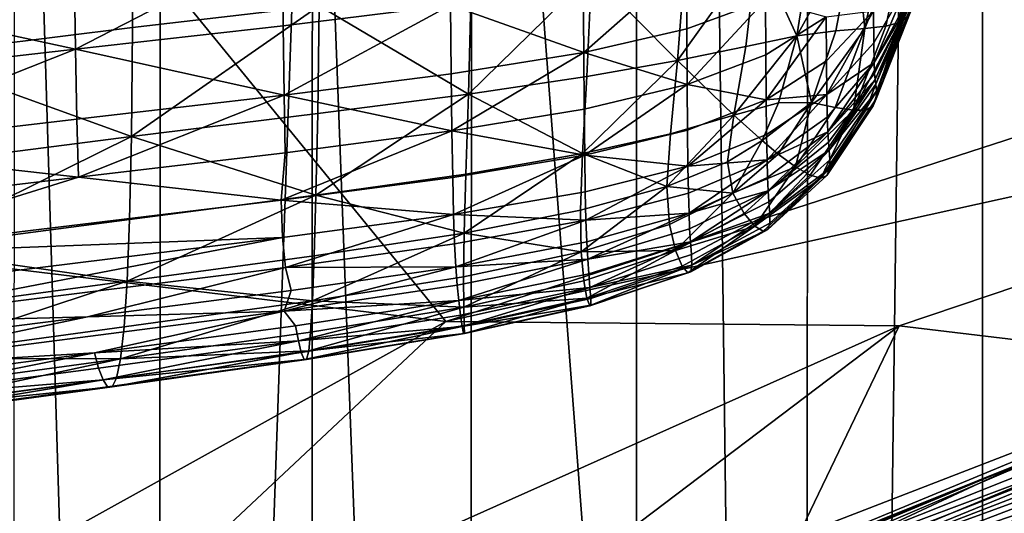
# Model space of a CAD drawing. Extents: x 637 to 999, y -757 to -235.
# Drawn here: x 719 to 734, y -387 to -379 of the extents above; entities that cross this region are included whole.
import ezdxf

# ---------------------------------------------------------------- set-up
doc = ezdxf.new("R2010")
doc.units = 0

msp = doc.modelspace()

# ---------------------------------------------------------------- linework, layer by layer
for points in [[(728.494, -275.643, 661.096), (728.492, -398.523, 661.096), (725.898, -364.528, 662.297)], [(731.169, -489.333, 660.239), (728.492, -398.523, 661.096), (728.494, -275.643, 661.096)], [(728.494, -275.643, 661.096), (731.174, -278.166, 660.238), (731.169, -489.333, 660.239)], [(731.169, -489.333, 660.239), (733.927, -277.985, 659.666), (733.921, -487.655, 659.667)], [(731.169, -489.333, 660.239), (731.174, -278.166, 660.238), (733.927, -277.985, 659.666)], [(733.921, -487.655, 659.667), (733.927, -277.985, 659.666), (736.73, -279.213, 659.323)], [(733.921, -487.655, 659.667), (736.73, -279.213, 659.323), (736.729, -485.145, 659.324)], [(725.498, -384.172, 956.61), (696.402, -348.503, 956.61), (701.282, -381.235, 956.61)], [(725.498, -384.172, 956.61), (754.239, -374.854, 956.61), (696.402, -348.503, 956.61)], [(721.013, -361.28, 665.957), (720.989, -438.795, 665.961), (718.728, -364.228, 668.409)], [(723.401, -370.012, 663.897), (720.989, -438.795, 665.961), (721.013, -361.28, 665.957)], [(718.694, -441.576, 668.416), (718.728, -364.228, 668.409), (720.989, -438.795, 665.961)], [(723.401, -370.012, 663.897), (725.898, -364.528, 662.297), (725.887, -435.68, 662.298)], [(725.887, -435.68, 662.298), (725.898, -364.528, 662.297), (728.492, -398.523, 661.096)], [(723.401, -370.012, 663.897), (723.384, -446.719, 663.899), (720.989, -438.795, 665.961)], [(725.887, -435.68, 662.298), (723.384, -446.719, 663.899), (723.401, -370.012, 663.897)], [(746.704, -379.492, 956.59), (754.239, -374.854, 956.61), (725.498, -384.172, 956.61)], [(720.585, -377.356, 827.913), (717.046, -377.777, 827.563), (717.038, -379.996, 828.584)], [(717.038, -379.996, 828.584), (720.576, -379.556, 828.924), (720.585, -377.356, 827.913)], [(720.585, -377.356, 827.913), (720.576, -379.556, 828.924), (723.508, -379.215, 829.377)], [(732.623, -379.476, 853.291), (732.747, -379.384, 858.073), (733.135, -377.61, 857.965)], [(733.135, -377.61, 857.965), (733.002, -377.715, 853.102), (732.623, -379.476, 853.291)], [(732.623, -379.476, 853.291), (733.002, -377.715, 853.102), (732.771, -377.817, 848.437)], [(732.078, -379.569, 844.593), (732.406, -379.531, 848.755), (732.771, -377.817, 848.437)], [(732.771, -377.817, 848.437), (732.418, -377.922, 844.101), (732.078, -379.569, 844.593)], [(732.771, -377.817, 848.437), (732.406, -379.531, 848.755), (732.623, -379.476, 853.291)], [(731.009, -379.687, 837.88), (731.623, -379.607, 840.935), (731.919, -378.037, 840.227)], [(731.919, -378.037, 840.227), (731.25, -378.167, 836.945), (731.009, -379.687, 837.88)], [(731.919, -378.037, 840.227), (731.623, -379.607, 840.935), (732.078, -379.569, 844.593)], [(732.078, -379.569, 844.593), (732.418, -377.922, 844.101), (731.919, -378.037, 840.227)], [(731.009, -379.687, 837.88), (731.25, -378.167, 836.945), (730.388, -378.32, 834.386)], [(719.68, -379.895, 891.841), (719.659, -378.576, 893.015), (722.929, -378.22, 892.799)], [(722.929, -378.22, 892.799), (722.942, -379.526, 891.633), (719.68, -379.895, 891.841)], [(725.572, -379.201, 891.406), (722.942, -379.526, 891.633), (722.929, -378.22, 892.799)], [(729.136, -380.071, 833.756), (730.208, -379.85, 835.528), (730.388, -378.32, 834.386)], [(730.388, -378.32, 834.386), (729.256, -378.497, 832.451), (729.136, -380.071, 833.756)], [(730.388, -378.32, 834.386), (730.208, -379.85, 835.528), (731.009, -379.687, 837.88)], [(729.136, -380.071, 833.756), (729.256, -378.497, 832.451), (727.783, -378.704, 831.039)], [(715.669, -379.017, 893.244), (719.659, -378.576, 893.015), (719.68, -379.895, 891.841)], [(727.661, -379.949, 889.86), (727.655, -378.88, 891.127), (729.274, -378.524, 890.764)], [(729.274, -378.524, 890.764), (729.279, -379.575, 889.529), (727.661, -379.949, 889.86)], [(730.518, -379.118, 889.094), (729.279, -379.575, 889.529), (729.274, -378.524, 890.764)], [(725.85, -380.604, 831.504), (727.708, -380.323, 832.44), (727.783, -378.704, 831.039)], [(727.783, -378.704, 831.039), (725.892, -378.942, 830.047), (725.85, -380.604, 831.504)], [(727.783, -378.704, 831.039), (727.708, -380.323, 832.44), (729.136, -380.071, 833.756)], [(725.85, -380.604, 831.504), (725.892, -378.942, 830.047), (723.508, -379.215, 829.377)], [(725.572, -379.201, 891.406), (727.655, -378.88, 891.127), (727.661, -379.949, 889.86)], [(732.752, -378.864, 882.894), (732.215, -379.794, 883.434), (732.21, -379.293, 885.174)], [(732.222, -380.103, 881.286), (732.215, -379.794, 883.434), (732.752, -378.864, 882.894)], [(732.752, -378.864, 882.894), (732.763, -379.093, 880.886), (732.222, -380.103, 881.286)], [(719.68, -379.895, 891.841), (715.7, -380.348, 892.06), (715.669, -379.017, 893.244)], [(729.284, -380.452, 888.114), (729.279, -379.575, 889.529), (730.518, -379.118, 889.094)], [(730.518, -379.118, 889.094), (730.523, -379.983, 887.733), (729.284, -380.452, 888.114)], [(731.469, -379.386, 887.236), (730.523, -379.983, 887.733), (730.518, -379.118, 889.094)], [(732.222, -380.103, 881.286), (732.763, -379.093, 880.886), (732.779, -379.161, 878.362)], [(720.558, -381.267, 830.441), (723.485, -380.906, 830.87), (723.508, -379.215, 829.377)], [(723.508, -379.215, 829.377), (720.576, -379.556, 828.924), (720.558, -381.267, 830.441)], [(722.957, -380.619, 890.327), (722.942, -379.526, 891.633), (725.572, -379.201, 891.406)], [(725.572, -379.201, 891.406), (725.582, -380.283, 890.116), (722.957, -380.619, 890.327)], [(723.508, -379.215, 829.377), (723.485, -380.906, 830.87), (725.85, -380.604, 831.504)], [(727.661, -379.949, 889.86), (725.582, -380.283, 890.116), (725.572, -379.201, 891.406)], [(732.803, -379.281, 862.886), (732.747, -379.384, 858.073), (732.205, -380.785, 858.197)], [(732.205, -380.785, 858.197), (732.254, -380.677, 862.997), (732.803, -379.281, 862.886)], [(732.779, -379.161, 878.362), (732.229, -380.276, 878.681), (732.222, -380.103, 881.286)], [(732.239, -380.37, 875.571), (732.229, -380.276, 878.681), (732.779, -379.161, 878.362)], [(732.8, -379.141, 871.745), (732.249, -380.444, 871.908), (732.239, -380.37, 875.571)], [(732.239, -380.37, 875.571), (732.779, -379.161, 878.362), (732.8, -379.141, 871.745)], [(732.262, -380.555, 867.642), (732.249, -380.444, 871.908), (732.8, -379.141, 871.745)], [(732.803, -379.281, 862.886), (732.254, -380.677, 862.997), (732.262, -380.555, 867.642)], [(732.8, -379.141, 871.745), (732.812, -379.192, 867.515), (732.262, -380.555, 867.642)], [(732.262, -380.555, 867.642), (732.812, -379.192, 867.515), (732.803, -379.281, 862.886)], [(730.528, -380.688, 886.132), (730.523, -379.983, 887.733), (731.469, -379.386, 887.236)], [(731.469, -379.386, 887.236), (731.474, -380.077, 885.713), (730.528, -380.688, 886.132)], [(732.21, -379.293, 885.174), (731.474, -380.077, 885.713), (731.469, -379.386, 887.236)], [(731.479, -380.605, 883.877), (731.474, -380.077, 885.713), (732.21, -379.293, 885.174)], [(732.21, -379.293, 885.174), (732.215, -379.794, 883.434), (731.479, -380.605, 883.877)], [(732.205, -380.785, 858.197), (732.747, -379.384, 858.073), (732.623, -379.476, 853.291)], [(720.558, -381.267, 830.441), (720.576, -379.556, 828.924), (717.038, -379.996, 828.584)], [(719.68, -379.895, 891.841), (722.942, -379.526, 891.633), (722.957, -380.619, 890.327)], [(725.498, -384.172, 956.61), (732.617, -384.244, 956.59), (746.704, -379.492, 956.59)], [(727.661, -379.949, 889.86), (729.279, -379.575, 889.529), (729.284, -380.452, 888.114)], [(732.078, -379.569, 844.593), (731.623, -379.607, 840.935), (731.238, -380.734, 841.673)], [(731.238, -380.734, 841.673), (731.612, -380.809, 845.039), (732.078, -379.569, 844.593)], [(732.078, -379.569, 844.593), (731.612, -380.809, 845.039), (731.896, -380.855, 849.024)], [(732.623, -379.476, 853.291), (732.406, -379.531, 848.755), (731.896, -380.855, 849.024)], [(731.896, -380.855, 849.024), (732.093, -380.853, 853.465), (732.623, -379.476, 853.291)], [(731.896, -380.855, 849.024), (732.406, -379.531, 848.755), (732.078, -379.569, 844.593)], [(732.623, -379.476, 853.291), (732.093, -380.853, 853.465), (732.205, -380.785, 858.197)], [(746.704, -379.492, 956.59), (732.617, -384.244, 956.59), (737.907, -384.877, 956.531)], [(731.009, -379.687, 837.88), (730.208, -379.85, 835.528), (730.018, -380.929, 837.002)], [(730.018, -380.929, 837.002), (730.723, -380.737, 838.977), (731.009, -379.687, 837.88)], [(731.009, -379.687, 837.88), (730.723, -380.737, 838.977), (731.238, -380.734, 841.673)], [(731.238, -380.734, 841.673), (731.623, -379.607, 840.935), (731.009, -379.687, 837.88)], [(715.734, -381.46, 890.729), (715.7, -380.348, 892.06), (719.68, -379.895, 891.841)], [(719.68, -379.895, 891.841), (719.702, -380.997, 890.521), (715.734, -381.46, 890.729)], [(722.957, -380.619, 890.327), (719.702, -380.997, 890.521), (719.68, -379.895, 891.841)], [(730.018, -380.929, 837.002), (730.208, -379.85, 835.528), (729.136, -380.071, 833.756)], [(731.479, -380.605, 883.877), (732.215, -379.794, 883.434), (732.222, -380.103, 881.286)], [(717.038, -379.996, 828.584), (717.016, -381.723, 830.117), (720.558, -381.267, 830.441)], [(725.593, -381.179, 888.633), (725.582, -380.283, 890.116), (727.661, -379.949, 889.86)], [(727.661, -379.949, 889.86), (727.668, -380.837, 888.405), (725.593, -381.179, 888.633)], [(729.284, -380.452, 888.114), (727.668, -380.837, 888.405), (727.661, -379.949, 889.86)], [(729.284, -380.452, 888.114), (730.523, -379.983, 887.733), (730.528, -380.688, 886.132)], [(729.136, -380.071, 833.756), (727.708, -380.323, 832.44), (727.644, -381.534, 834.395)], [(727.644, -381.534, 834.395), (729.024, -381.223, 835.542), (729.136, -380.071, 833.756)], [(729.136, -380.071, 833.756), (729.024, -381.223, 835.542), (730.018, -380.929, 837.002)], [(730.528, -380.688, 886.132), (731.474, -380.077, 885.713), (731.479, -380.605, 883.877)], [(732.222, -380.103, 881.286), (731.486, -380.962, 881.646), (731.479, -380.605, 883.877)], [(731.494, -381.196, 878.972), (731.486, -380.962, 881.646), (732.222, -380.103, 881.286)], [(732.222, -380.103, 881.286), (732.229, -380.276, 878.681), (731.494, -381.196, 878.972)], [(722.957, -380.619, 890.327), (725.582, -380.283, 890.116), (725.593, -381.179, 888.633)], [(727.644, -381.534, 834.395), (727.708, -380.323, 832.44), (725.85, -380.604, 831.504)], [(731.494, -381.196, 878.972), (732.229, -380.276, 878.681), (732.239, -380.37, 875.571)], [(727.677, -381.56, 886.702), (727.668, -380.837, 888.405), (729.284, -380.452, 888.114)], [(729.284, -380.452, 888.114), (729.29, -381.168, 886.455), (727.677, -381.56, 886.702)], [(730.528, -380.688, 886.132), (729.29, -381.168, 886.455), (729.284, -380.452, 888.114)], [(732.239, -380.37, 875.571), (731.504, -381.354, 875.805), (731.494, -381.196, 878.972)], [(731.515, -381.484, 872.093), (731.504, -381.354, 875.805), (732.239, -380.37, 875.571)], [(732.239, -380.37, 875.571), (732.249, -380.444, 871.908), (731.515, -381.484, 872.093)], [(731.515, -381.484, 872.093), (732.249, -380.444, 871.908), (732.262, -380.555, 867.642)], [(719.728, -381.907, 889.002), (719.702, -380.997, 890.521), (722.957, -380.619, 890.327)], [(722.957, -380.619, 890.327), (722.974, -381.522, 888.823), (719.728, -381.907, 889.002)], [(725.593, -381.179, 888.633), (722.974, -381.522, 888.823), (722.957, -380.619, 890.327)], [(725.85, -380.604, 831.504), (723.485, -380.906, 830.87), (723.457, -382.189, 832.959)], [(723.457, -382.189, 832.959), (725.811, -381.857, 833.54), (725.85, -380.604, 831.504)], [(725.85, -380.604, 831.504), (725.811, -381.857, 833.54), (727.644, -381.534, 834.395)], [(731.479, -380.605, 883.877), (730.534, -381.236, 884.221), (730.528, -380.688, 886.132)], [(730.541, -381.631, 881.927), (730.534, -381.236, 884.221), (731.479, -380.605, 883.877)], [(731.479, -380.605, 883.877), (731.486, -380.962, 881.646), (730.541, -381.631, 881.927)], [(732.262, -380.555, 867.642), (731.527, -381.633, 867.786), (731.515, -381.484, 872.093)], [(731.523, -381.774, 863.113), (731.527, -381.633, 867.786), (732.262, -380.555, 867.642)], [(732.262, -380.555, 867.642), (732.254, -380.677, 862.997), (731.523, -381.774, 863.113)], [(731.523, -381.774, 863.113), (732.254, -380.677, 862.997), (732.205, -380.785, 858.197)], [(729.297, -381.732, 884.486), (729.29, -381.168, 886.455), (730.528, -380.688, 886.132)], [(730.528, -380.688, 886.132), (730.534, -381.236, 884.221), (729.297, -381.732, 884.486)], [(730.462, -381.328, 839.973), (730.723, -380.737, 838.977), (730.018, -380.929, 837.002)], [(730.462, -381.328, 839.973), (730.715, -381.543, 842.06), (731.238, -380.734, 841.673)], [(731.238, -380.734, 841.673), (730.723, -380.737, 838.977), (730.462, -381.328, 839.973)], [(731.238, -380.734, 841.673), (730.715, -381.543, 842.06), (730.99, -381.745, 845.265)], [(730.99, -381.745, 845.265), (731.612, -380.809, 845.039), (731.238, -380.734, 841.673)], [(731.896, -380.855, 849.024), (731.612, -380.809, 845.039), (730.99, -381.745, 845.265)], [(731.387, -381.922, 853.576), (731.482, -381.879, 858.3), (732.205, -380.785, 858.197)], [(732.205, -380.785, 858.197), (732.093, -380.853, 853.465), (731.387, -381.922, 853.576)], [(732.205, -380.785, 858.197), (731.482, -381.879, 858.3), (731.523, -381.774, 863.113)], [(723.457, -382.189, 832.959), (723.485, -380.906, 830.87), (720.558, -381.267, 830.441)], [(725.593, -381.179, 888.633), (727.668, -380.837, 888.405), (727.677, -381.56, 886.702)], [(728.966, -382.051, 837.923), (729.917, -381.663, 839), (730.018, -380.929, 837.002)], [(730.018, -380.929, 837.002), (729.024, -381.223, 835.542), (728.966, -382.051, 837.923)], [(730.018, -380.929, 837.002), (729.917, -381.663, 839), (730.462, -381.328, 839.973)], [(730.541, -381.631, 881.927), (731.486, -380.962, 881.646), (731.494, -381.196, 878.972)], [(730.99, -381.745, 845.265), (731.218, -381.874, 849.167), (731.896, -380.855, 849.024)], [(731.896, -380.855, 849.024), (731.218, -381.874, 849.167), (731.387, -381.922, 853.576)], [(731.387, -381.922, 853.576), (732.093, -380.853, 853.465), (731.896, -380.855, 849.024)], [(715.734, -381.46, 890.729), (719.702, -380.997, 890.521), (719.728, -381.907, 889.002)], [(705.313, -395.392, 956.61), (725.498, -384.172, 956.61), (701.282, -381.235, 956.61)], [(720.558, -381.267, 830.441), (717.016, -381.723, 830.117), (716.979, -383.039, 832.263)], [(716.979, -383.039, 832.263), (720.53, -382.569, 832.563), (720.558, -381.267, 830.441)], [(720.558, -381.267, 830.441), (720.53, -382.569, 832.563), (723.457, -382.189, 832.959)], [(725.593, -381.179, 888.633), (725.605, -381.909, 886.899), (722.913, -382.267, 887.073)], [(722.913, -382.267, 887.073), (722.974, -381.522, 888.823), (725.593, -381.179, 888.633)], [(727.677, -381.56, 886.702), (725.605, -381.909, 886.899), (725.593, -381.179, 888.633)], [(728.966, -382.051, 837.923), (729.024, -381.223, 835.542), (727.644, -381.534, 834.395)], [(727.677, -381.56, 886.702), (729.29, -381.168, 886.455), (729.297, -381.732, 884.486)], [(729.297, -381.732, 884.486), (730.534, -381.236, 884.221), (730.541, -381.631, 881.927)], [(731.494, -381.196, 878.972), (730.549, -381.913, 879.199), (730.541, -381.631, 881.927)], [(730.559, -382.12, 875.986), (730.549, -381.913, 879.199), (731.494, -381.196, 878.972)], [(731.494, -381.196, 878.972), (731.504, -381.354, 875.805), (730.559, -382.12, 875.986)], [(730.462, -381.328, 839.973), (729.917, -381.663, 839), (730.005, -382.16, 841.714)], [(730.005, -382.16, 841.714), (730.715, -381.543, 842.06), (730.462, -381.328, 839.973)], [(730.559, -382.12, 875.986), (731.504, -381.354, 875.805), (731.515, -381.484, 872.093)], [(719.728, -381.907, 889.002), (715.771, -382.378, 889.197), (715.734, -381.46, 890.729)], [(719.728, -381.907, 889.002), (722.974, -381.522, 888.823), (722.913, -382.267, 887.073)], [(725.619, -382.493, 884.857), (725.605, -381.909, 886.899), (727.677, -381.56, 886.702)], [(727.677, -381.56, 886.702), (727.686, -382.136, 884.692), (725.619, -382.493, 884.857)], [(725.783, -382.787, 836.249), (727.609, -382.424, 836.991), (727.644, -381.534, 834.395)], [(727.644, -381.534, 834.395), (725.811, -381.857, 833.54), (725.783, -382.787, 836.249)], [(727.644, -381.534, 834.395), (727.609, -382.424, 836.991), (728.966, -382.051, 837.923)], [(729.297, -381.732, 884.486), (727.686, -382.136, 884.692), (727.677, -381.56, 886.702)], [(730.99, -381.745, 845.265), (730.715, -381.543, 842.06), (730.005, -382.16, 841.714)], [(731.515, -381.484, 872.093), (730.57, -382.293, 872.237), (730.559, -382.12, 875.986)], [(730.583, -382.471, 867.899), (730.57, -382.293, 872.237), (731.515, -381.484, 872.093)], [(731.515, -381.484, 872.093), (731.527, -381.633, 867.786), (730.583, -382.471, 867.899)], [(727.697, -382.58, 882.312), (727.686, -382.136, 884.692), (729.297, -381.732, 884.486)], [(729.297, -381.732, 884.486), (729.305, -382.155, 882.143), (727.697, -382.58, 882.312)], [(730.005, -382.16, 841.714), (729.917, -381.663, 839), (728.966, -382.051, 837.923)], [(730.541, -381.631, 881.927), (729.305, -382.155, 882.143), (729.297, -381.732, 884.486)], [(729.315, -382.472, 879.375), (729.305, -382.155, 882.143), (730.541, -381.631, 881.927)], [(730.541, -381.631, 881.927), (730.549, -381.913, 879.199), (729.315, -382.472, 879.375)], [(730.005, -382.16, 841.714), (730.183, -382.478, 845.098), (730.99, -381.745, 845.265)], [(730.99, -381.745, 845.265), (730.183, -382.478, 845.098), (730.349, -382.674, 849.106)], [(730.349, -382.674, 849.106), (731.218, -381.874, 849.167), (730.99, -381.745, 845.265)], [(730.583, -382.471, 867.899), (731.527, -381.633, 867.786), (731.523, -381.774, 863.113)], [(715.814, -383.125, 887.408), (715.771, -382.378, 889.197), (719.728, -381.907, 889.002)], [(719.728, -381.907, 889.002), (722.913, -382.267, 887.073), (715.814, -383.125, 887.408)], [(722.913, -382.267, 887.073), (725.605, -381.909, 886.899), (725.619, -382.493, 884.857)], [(725.783, -382.787, 836.249), (725.811, -381.857, 833.54), (723.457, -382.189, 832.959)], [(729.315, -382.472, 879.375), (730.549, -381.913, 879.199), (730.559, -382.12, 875.986)], [(731.387, -381.922, 853.576), (731.218, -381.874, 849.167), (730.349, -382.674, 849.106)], [(731.523, -381.774, 863.113), (731.482, -381.879, 858.3), (730.553, -382.731, 858.346)], [(730.553, -382.731, 858.346), (730.582, -382.627, 863.195), (731.523, -381.774, 863.113)], [(730.553, -382.731, 858.346), (731.482, -381.879, 858.3), (731.387, -381.922, 853.576)], [(731.523, -381.774, 863.113), (730.582, -382.627, 863.195), (730.583, -382.471, 867.899)], [(728.966, -382.051, 837.923), (727.609, -382.424, 836.991), (727.62, -383.082, 840.319)], [(727.62, -383.082, 840.319), (729.007, -382.651, 841.009), (728.966, -382.051, 837.923)], [(728.966, -382.051, 837.923), (729.007, -382.651, 841.009), (730.005, -382.16, 841.714)], [(730.349, -382.674, 849.106), (730.48, -382.757, 853.576), (731.387, -381.922, 853.576)], [(731.387, -381.922, 853.576), (730.48, -382.757, 853.576), (730.553, -382.731, 858.346)], [(720.492, -383.541, 835.393), (723.428, -383.144, 835.743), (723.457, -382.189, 832.959)], [(723.457, -382.189, 832.959), (720.53, -382.569, 832.563), (720.492, -383.541, 835.393)], [(723.457, -382.189, 832.959), (723.428, -383.144, 835.743), (725.783, -382.787, 836.249)], [(725.619, -382.493, 884.857), (727.686, -382.136, 884.692), (727.697, -382.58, 882.312)], [(727.697, -382.58, 882.312), (729.305, -382.155, 882.143), (729.315, -382.472, 879.375)], [(730.005, -382.16, 841.714), (729.007, -382.651, 841.009), (729.103, -383.057, 844.703)], [(729.103, -383.057, 844.703), (730.183, -382.478, 845.098), (730.005, -382.16, 841.714)], [(730.559, -382.12, 875.986), (729.325, -382.717, 876.127), (729.315, -382.472, 879.375)], [(729.338, -382.922, 872.347), (729.325, -382.717, 876.127), (730.559, -382.12, 875.986)], [(730.559, -382.12, 875.986), (730.57, -382.293, 872.237), (729.338, -382.922, 872.347)], [(715.814, -383.125, 887.408), (722.913, -382.267, 887.073), (722.932, -382.853, 885.03)], [(725.619, -382.493, 884.857), (722.932, -382.853, 885.03), (722.913, -382.267, 887.073)], [(729.338, -382.922, 872.347), (730.57, -382.293, 872.237), (730.583, -382.471, 867.899)], [(722.976, -383.326, 882.576), (722.932, -382.853, 885.03), (725.619, -382.493, 884.857)], [(725.619, -382.493, 884.857), (725.635, -382.952, 882.45), (722.976, -383.326, 882.576)], [(727.697, -382.58, 882.312), (725.635, -382.952, 882.45), (725.619, -382.493, 884.857)], [(727.62, -383.082, 840.319), (727.609, -382.424, 836.991), (725.783, -382.787, 836.249)], [(729.315, -382.472, 879.375), (727.709, -382.923, 879.512), (727.697, -382.58, 882.312)], [(727.724, -383.194, 876.237), (727.709, -382.923, 879.512), (729.315, -382.472, 879.375)], [(729.315, -382.472, 879.375), (729.325, -382.717, 876.127), (727.724, -383.194, 876.237)], [(730.349, -382.674, 849.106), (730.183, -382.478, 845.098), (729.103, -383.057, 844.703)], [(730.583, -382.471, 867.899), (729.352, -383.123, 867.984), (729.338, -382.922, 872.347)], [(729.357, -383.29, 863.248), (729.352, -383.123, 867.984), (730.583, -382.471, 867.899)], [(730.583, -382.471, 867.899), (730.582, -382.627, 863.195), (729.357, -383.29, 863.248)], [(720.492, -383.541, 835.393), (720.53, -382.569, 832.563), (716.979, -383.039, 832.263)], [(725.654, -383.313, 879.625), (725.635, -382.952, 882.45), (727.697, -382.58, 882.312)], [(727.697, -382.58, 882.312), (727.709, -382.923, 879.512), (725.654, -383.313, 879.625)], [(729.103, -383.057, 844.703), (729.007, -382.651, 841.009), (727.62, -383.082, 840.319)], [(729.103, -383.057, 844.703), (729.208, -383.303, 848.909), (730.349, -382.674, 849.106)], [(730.349, -382.674, 849.106), (729.208, -383.303, 848.909), (729.296, -383.408, 853.5)], [(729.296, -383.408, 853.5), (730.48, -382.757, 853.576), (730.349, -382.674, 849.106)], [(729.357, -383.29, 863.248), (730.582, -382.627, 863.195), (730.553, -382.731, 858.346)], [(725.783, -382.787, 836.249), (723.428, -383.144, 835.743), (723.401, -383.852, 839.319)], [(723.401, -383.852, 839.319), (725.775, -383.475, 839.727), (725.783, -382.787, 836.249)], [(725.783, -382.787, 836.249), (725.775, -383.475, 839.727), (727.62, -383.082, 840.319)], [(727.724, -383.194, 876.237), (729.325, -382.717, 876.127), (729.338, -382.922, 872.347)], [(729.296, -383.408, 853.5), (729.342, -383.394, 858.35), (730.553, -382.731, 858.346)], [(730.553, -382.731, 858.346), (730.48, -382.757, 853.576), (729.296, -383.408, 853.5)], [(730.553, -382.731, 858.346), (729.342, -383.394, 858.35), (729.357, -383.29, 863.248)], [(722.932, -382.853, 885.03), (715.863, -383.727, 885.307), (715.814, -383.125, 887.408)], [(715.919, -384.208, 882.84), (715.863, -383.727, 885.307), (722.932, -382.853, 885.03)], [(722.932, -382.853, 885.03), (722.976, -383.326, 882.576), (715.919, -384.208, 882.84)], [(722.976, -383.326, 882.576), (725.635, -382.952, 882.45), (725.654, -383.313, 879.625)], [(725.654, -383.313, 879.625), (727.709, -382.923, 879.512), (727.724, -383.194, 876.237)], [(729.338, -382.922, 872.347), (727.74, -383.423, 872.433), (727.724, -383.194, 876.237)], [(727.759, -383.639, 868.049), (727.74, -383.423, 872.433), (729.338, -382.922, 872.347)], [(729.338, -382.922, 872.347), (729.352, -383.123, 867.984), (727.759, -383.639, 868.049)], [(716.979, -383.039, 832.263), (716.924, -384.022, 835.123), (720.492, -383.541, 835.393)], [(723.401, -383.852, 839.319), (723.428, -383.144, 835.743), (720.492, -383.541, 835.393)], [(727.62, -383.082, 840.319), (725.775, -383.475, 839.727), (725.779, -383.949, 843.823)], [(725.779, -383.949, 843.823), (727.662, -383.535, 844.247), (727.62, -383.082, 840.319)], [(727.62, -383.082, 840.319), (727.662, -383.535, 844.247), (729.103, -383.057, 844.703)], [(729.103, -383.057, 844.703), (727.662, -383.535, 844.247), (727.713, -383.808, 848.645)], [(727.713, -383.808, 848.645), (729.208, -383.303, 848.909), (729.103, -383.057, 844.703)], [(727.759, -383.639, 868.049), (729.352, -383.123, 867.984), (729.357, -383.29, 863.248)], [(727.724, -383.194, 876.237), (725.675, -383.602, 876.326), (725.654, -383.313, 879.625)], [(725.699, -383.847, 872.502), (725.675, -383.602, 876.326), (727.724, -383.194, 876.237)], [(727.724, -383.194, 876.237), (727.74, -383.423, 872.433), (725.699, -383.847, 872.502)], [(729.296, -383.408, 853.5), (729.208, -383.303, 848.909), (727.713, -383.808, 848.645)], [(729.357, -383.29, 863.248), (727.773, -383.815, 863.281), (727.759, -383.639, 868.049)], [(727.775, -383.92, 858.326), (727.773, -383.815, 863.281), (729.357, -383.29, 863.248)], [(729.357, -383.29, 863.248), (729.342, -383.394, 858.35), (727.775, -383.92, 858.326)], [(715.919, -384.208, 882.84), (722.976, -383.326, 882.576), (719.871, -384.1, 879.831)], [(722.976, -383.326, 882.576), (723.068, -383.689, 879.727), (719.871, -384.1, 879.831)], [(725.654, -383.313, 879.625), (725.675, -383.602, 876.326), (722.96, -384.012, 876.402)], [(722.96, -384.012, 876.402), (723.068, -383.689, 879.727), (725.654, -383.313, 879.625)], [(725.654, -383.313, 879.625), (723.068, -383.689, 879.727), (722.976, -383.326, 882.576)], [(725.699, -383.847, 872.502), (727.74, -383.423, 872.433), (727.759, -383.639, 868.049)], [(727.713, -383.808, 848.645), (727.757, -383.928, 853.381), (729.296, -383.408, 853.5)], [(729.296, -383.408, 853.5), (727.757, -383.928, 853.381), (727.775, -383.92, 858.326)], [(727.775, -383.92, 858.326), (729.342, -383.394, 858.35), (729.296, -383.408, 853.5)], [(720.492, -383.541, 835.393), (716.924, -384.022, 835.123), (716.851, -384.751, 838.801)], [(716.851, -384.751, 838.801), (720.444, -384.261, 839.031), (720.492, -383.541, 835.393)], [(720.492, -383.541, 835.393), (720.444, -384.261, 839.031), (723.401, -383.852, 839.319)], [(722.96, -384.012, 876.402), (725.675, -383.602, 876.326), (725.699, -383.847, 872.502)], [(725.779, -383.949, 843.823), (725.775, -383.475, 839.727), (723.401, -383.852, 839.319)], [(727.713, -383.808, 848.645), (727.662, -383.535, 844.247), (725.779, -383.949, 843.823)], [(719.871, -384.1, 879.831), (723.068, -383.689, 879.727), (722.96, -384.012, 876.402)], [(727.759, -383.639, 868.049), (725.727, -384.074, 868.097), (725.699, -383.847, 872.502)], [(725.754, -384.255, 863.298), (725.727, -384.074, 868.097), (727.759, -383.639, 868.049)], [(727.759, -383.639, 868.049), (727.773, -383.815, 863.281), (725.754, -384.255, 863.298)], [(720.388, -384.759, 843.305), (723.373, -384.34, 843.524), (723.401, -383.852, 839.319)], [(723.401, -383.852, 839.319), (720.444, -384.261, 839.031), (720.388, -384.759, 843.305)], [(725.699, -383.847, 872.502), (723.138, -384.245, 872.562), (722.96, -384.012, 876.402)], [(723.181, -384.479, 868.136), (723.138, -384.245, 872.562), (725.699, -383.847, 872.502)], [(725.699, -383.847, 872.502), (725.727, -384.074, 868.097), (723.181, -384.479, 868.136)], [(723.401, -383.852, 839.319), (723.373, -384.34, 843.524), (725.779, -383.949, 843.823)], [(725.754, -384.255, 863.298), (727.773, -383.815, 863.281), (727.775, -383.92, 858.326)], [(727.775, -383.92, 858.326), (725.776, -384.362, 858.289), (725.754, -384.255, 863.298)], [(725.788, -384.365, 853.256), (725.776, -384.362, 858.289), (727.775, -383.92, 858.326)], [(725.779, -383.949, 843.823), (725.786, -384.237, 848.383), (727.713, -383.808, 848.645)], [(727.713, -383.808, 848.645), (725.786, -384.237, 848.383), (725.788, -384.365, 853.256)], [(725.788, -384.365, 853.256), (727.757, -383.928, 853.381), (727.713, -383.808, 848.645)], [(727.775, -383.92, 858.326), (727.757, -383.928, 853.381), (725.788, -384.365, 853.256)], [(719.871, -384.1, 879.831), (722.96, -384.012, 876.402), (716.058, -384.905, 876.585)], [(716.058, -384.905, 876.585), (722.96, -384.012, 876.402), (719.978, -384.668, 872.621)], [(722.96, -384.012, 876.402), (723.138, -384.245, 872.562), (719.978, -384.668, 872.621)], [(723.181, -384.479, 868.136), (725.727, -384.074, 868.097), (725.754, -384.255, 863.298)], [(725.779, -383.949, 843.823), (723.373, -384.34, 843.524), (723.344, -384.638, 848.191)], [(723.344, -384.638, 848.191), (725.786, -384.237, 848.383), (725.779, -383.949, 843.823)], [(718.88, -390.388, 956.59), (725.498, -384.172, 956.61), (705.313, -395.392, 956.61)], [(719.871, -384.1, 879.831), (715.984, -384.593, 879.951), (715.919, -384.208, 882.84)], [(716.058, -384.905, 876.585), (715.984, -384.593, 879.951), (719.871, -384.1, 879.831)], [(725.498, -384.172, 956.61), (718.88, -390.388, 956.59), (732.617, -384.244, 956.59)], [(720.388, -384.759, 843.305), (720.444, -384.261, 839.031), (716.851, -384.751, 838.801)], [(732.617, -384.244, 956.59), (718.88, -390.388, 956.59), (724.318, -390.528, 956.531)], [(719.978, -384.668, 872.621), (723.138, -384.245, 872.562), (723.181, -384.479, 868.136)], [(723.344, -384.638, 848.191), (723.373, -384.34, 843.524), (720.388, -384.759, 843.305)], [(725.754, -384.255, 863.298), (723.226, -384.664, 863.307), (723.181, -384.479, 868.136)], [(723.27, -384.771, 858.255), (723.226, -384.664, 863.307), (725.754, -384.255, 863.298)], [(725.754, -384.255, 863.298), (725.776, -384.362, 858.289), (723.27, -384.771, 858.255)], [(723.27, -384.771, 858.255), (725.776, -384.362, 858.289), (725.788, -384.365, 853.256)], [(725.788, -384.365, 853.256), (723.31, -384.772, 853.157), (723.27, -384.771, 858.255)], [(723.344, -384.638, 848.191), (723.31, -384.772, 853.157), (725.788, -384.365, 853.256)], [(725.788, -384.365, 853.256), (725.786, -384.237, 848.383), (723.344, -384.638, 848.191)], [(724.318, -390.528, 956.531), (731.034, -387.538, 956.531), (732.617, -384.244, 956.59)], [(732.617, -384.244, 956.59), (731.034, -387.538, 956.531), (737.907, -384.877, 956.531)], [(723.181, -384.479, 868.136), (720.043, -384.907, 868.169), (719.978, -384.668, 872.621)], [(720.113, -385.094, 863.31), (720.043, -384.907, 868.169), (723.181, -384.479, 868.136)], [(723.181, -384.479, 868.136), (723.226, -384.664, 863.307), (720.113, -385.094, 863.31)], [(719.978, -384.668, 872.621), (716.142, -385.169, 872.688), (716.058, -384.905, 876.585)], [(716.239, -385.41, 868.203), (716.142, -385.169, 872.688), (719.978, -384.668, 872.621)], [(719.978, -384.668, 872.621), (720.043, -384.907, 868.169), (716.239, -385.41, 868.203)], [(720.113, -385.094, 863.31), (723.226, -384.664, 863.307), (723.27, -384.771, 858.255)], [(720.257, -385.201, 853.071), (723.31, -384.772, 853.157), (723.344, -384.638, 848.191)], [(723.344, -384.638, 848.191), (720.325, -385.063, 848.042), (720.257, -385.201, 853.071)], [(720.388, -384.759, 843.305), (720.325, -385.063, 848.042), (723.344, -384.638, 848.191)], [(720.388, -384.759, 843.305), (716.764, -385.255, 843.121), (716.666, -385.563, 847.907)], [(716.666, -385.563, 847.907), (720.325, -385.063, 848.042), (720.388, -384.759, 843.305)], [(716.851, -384.751, 838.801), (716.764, -385.255, 843.121), (720.388, -384.759, 843.305)], [(723.27, -384.771, 858.255), (720.185, -385.202, 858.219), (720.113, -385.094, 863.31)], [(720.257, -385.201, 853.071), (720.185, -385.202, 858.219), (723.27, -384.771, 858.255)], [(723.27, -384.771, 858.255), (723.31, -384.772, 853.157), (720.257, -385.201, 853.071)], [(716.239, -385.41, 868.203), (720.043, -384.907, 868.169), (720.113, -385.094, 863.31)], [(737.907, -384.877, 956.531), (731.034, -387.538, 956.531), (732.088, -389.544, 956.412)], [(732.088, -389.544, 956.412), (738.844, -386.904, 956.412), (737.907, -384.877, 956.531)], [(720.113, -385.094, 863.31), (716.343, -385.598, 863.307), (716.239, -385.41, 868.203)], [(716.451, -385.706, 858.176), (716.343, -385.598, 863.307), (720.113, -385.094, 863.31)], [(720.113, -385.094, 863.31), (720.185, -385.202, 858.219), (716.451, -385.706, 858.176)], [(720.257, -385.201, 853.071), (720.325, -385.063, 848.042), (716.666, -385.563, 847.907)], [(739.716, -385.085, 909.521), (738.949, -385.191, 912.336), (730.997, -388.264, 913.734)], [(730.997, -388.264, 913.734), (731.576, -388.199, 910.773), (739.716, -385.085, 909.521)], [(739.716, -385.085, 909.521), (731.576, -388.199, 910.773), (732.156, -388.245, 907.71)], [(732.156, -388.245, 907.71), (740.435, -385.101, 906.621), (739.716, -385.085, 909.521)], [(741.176, -385.28, 903.562), (740.435, -385.101, 906.621), (732.156, -388.245, 907.71)], [(720.257, -385.201, 853.071), (716.56, -385.704, 852.984), (716.451, -385.706, 858.176)], [(716.451, -385.706, 858.176), (720.185, -385.202, 858.219), (720.257, -385.201, 853.071)], [(716.666, -385.563, 847.907), (716.56, -385.704, 852.984), (720.257, -385.201, 853.071)], [(730.997, -388.264, 913.734), (738.949, -385.191, 912.336), (738.062, -385.376, 915.139)], [(732.156, -388.245, 907.71), (732.808, -388.446, 904.477), (741.176, -385.28, 903.562)], [(741.176, -385.28, 903.562), (732.808, -388.446, 904.477), (733.603, -388.844, 901.009)], [(733.603, -388.844, 901.009), (742.012, -385.665, 900.269), (741.176, -385.28, 903.562)], [(738.062, -385.376, 915.139), (736.984, -385.598, 918.004), (729.565, -388.561, 919.614)], [(729.565, -388.561, 919.614), (730.351, -388.399, 916.658), (738.062, -385.376, 915.139)], [(738.062, -385.376, 915.139), (730.351, -388.399, 916.658), (730.997, -388.264, 913.734)], [(729.565, -388.561, 919.614), (736.984, -385.598, 918.004), (735.901, -385.852, 920.786)], [(743.01, -386.3, 896.668), (742.012, -385.665, 900.269), (733.603, -388.844, 901.009)], [(735.901, -385.852, 920.786), (735.004, -386.131, 923.337), (728.232, -388.935, 925.154)], [(728.232, -388.935, 925.154), (728.804, -388.743, 922.484), (735.901, -385.852, 920.786)], [(735.901, -385.852, 920.786), (728.804, -388.743, 922.484), (729.565, -388.561, 919.614)], [(728.232, -388.935, 925.154), (735.004, -386.131, 923.337), (734.606, -386.375, 925.5)], [(728.307, -389.323, 929.43), (728.011, -389.131, 927.508), (734.606, -386.375, 925.5)], [(734.606, -386.375, 925.5), (728.011, -389.131, 927.508), (728.232, -388.935, 925.154)], [(734.606, -386.375, 925.5), (735.025, -386.525, 927.115), (728.307, -389.323, 929.43)], [(733.603, -388.844, 901.009), (734.61, -389.482, 897.237), (743.01, -386.3, 896.668)], [(728.307, -389.323, 929.43), (735.025, -386.525, 927.115), (735.946, -386.695, 928.31)], [(735.946, -386.695, 928.31), (728.964, -389.566, 930.975), (728.307, -389.323, 929.43)], [(729.828, -389.917, 932.197), (728.964, -389.566, 930.975), (735.946, -386.695, 928.31)], [(735.946, -386.695, 928.31), (737.054, -386.999, 929.213), (729.828, -389.917, 932.197)], [(729.828, -389.917, 932.197), (737.054, -386.999, 929.213), (738.165, -387.491, 929.894)], [(739.797, -388.723, 956.215), (738.844, -386.904, 956.412), (732.088, -389.544, 956.412)]]:
    msp.add_3dface(points)

doc.saveas('drawing.dxf')
